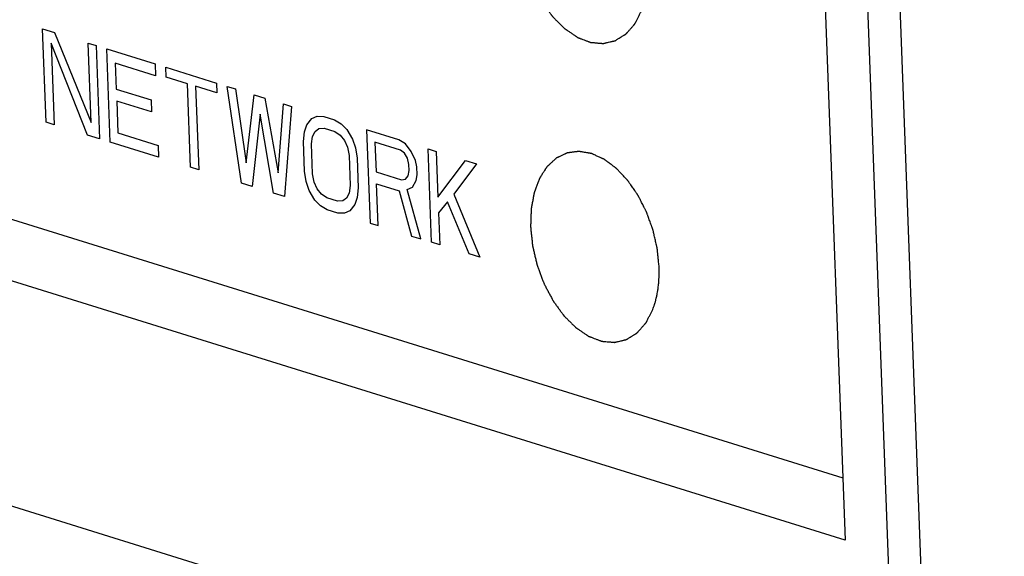
# Model space of a CAD drawing. Units: millimetres. Extents: x 0 to 86.4, y 0 to 55.9.
# Drawn here: x 65.6 to 66.3, y 37.1 to 37.5 of the extents above; entities that cross this region are included whole.
import ezdxf

# ---------------------------------------------------------------- set-up
doc = ezdxf.new("R2010")
doc.units = ezdxf.units.MM
doc.layers.add('SLD-0', color=7, linetype='Continuous')

msp = doc.modelspace()

# ---------------------------------------------------------------- linework, layer by layer
at = {"layer": 'SLD-0', "color": 7, "linetype": 'Continuous'}
for p, q in [((66.31991, 35.35985), (66.23388, 37.66944)), ((66.21367, 37.53928), (66.2929, 35.41245)), ((66.18228, 37.51137), (66.19794, 37.09088)), ((65.586, 37.41081), (65.58334, 37.48231)), ((65.58334, 37.48231), (65.59257, 37.47944)), ((65.59257, 37.47944), (65.62047, 37.41062)), ((65.11331, 37.47543), (66.19617, 37.13855)), ((65.58983, 37.47127), (65.59216, 37.4089)), ((65.61779, 37.40093), (65.58983, 37.47127)), ((65.62047, 37.41062), (65.61821, 37.47146)), ((65.61821, 37.47146), (65.62436, 37.46955)), ((65.62436, 37.46955), (65.62702, 37.39805)), ((65.63522, 37.3955), (65.63256, 37.467)), ((65.63256, 37.467), (65.66948, 37.45551)), ((65.63905, 37.45596), (65.63979, 37.43618)), ((65.66982, 37.44639), (65.63905, 37.45596)), ((65.66948, 37.45551), (65.66982, 37.44639)), ((65.67796, 37.44535), (65.67768, 37.45296)), ((65.67768, 37.45296), (65.71665, 37.44084)), ((65.69437, 37.44025), (65.67796, 37.44535)), ((65.71665, 37.44084), (65.71693, 37.43323)), ((65.63979, 37.43618), (65.66645, 37.42789)), ((65.69675, 37.37636), (65.69437, 37.44025)), ((65.70052, 37.43834), (65.7029, 37.37445)), ((65.71693, 37.43323), (65.70052, 37.43834)), ((65.73572, 37.36424), (65.72485, 37.43829)), ((65.72485, 37.43829), (65.731, 37.43637)), ((65.731, 37.43637), (65.7392, 37.3797)), ((66.19794, 37.09088), (65.11509, 37.42776)), ((65.64013, 37.42705), (65.64104, 37.40271)), ((65.66679, 37.41876), (65.64013, 37.42705)), ((65.66645, 37.42789), (65.66679, 37.41876)), ((65.7392, 37.3797), (65.74536, 37.43191)), ((65.74536, 37.43191), (65.75356, 37.42935)), ((65.75356, 37.42935), (65.76381, 37.37204)), ((65.76381, 37.37204), (65.76792, 37.42489)), ((65.76792, 37.42489), (65.77407, 37.42297)), ((65.77407, 37.42297), (65.76853, 37.35403)), ((65.59216, 37.4089), (65.586, 37.41081)), ((65.74997, 37.41694), (65.74392, 37.36169)), ((65.76033, 37.35658), (65.74997, 37.41694)), ((65.78575, 37.40882), (65.78962, 37.41362)), ((65.78962, 37.41362), (65.79361, 37.41539)), ((65.79361, 37.41539), (65.79868, 37.41532)), ((65.79868, 37.41532), (65.80689, 37.41276)), ((65.80689, 37.41276), (65.81207, 37.40965)), ((65.78318, 37.39608), (65.78392, 37.40337)), ((65.78392, 37.40337), (65.78575, 37.40882)), ((65.79013, 37.39993), (65.79201, 37.40386)), ((65.79201, 37.40386), (65.79498, 37.40594)), ((65.79498, 37.40594), (65.79902, 37.40619)), ((65.79902, 37.40619), (65.80723, 37.40364)), ((65.80723, 37.40364), (65.81138, 37.40084)), ((65.81207, 37.40965), (65.81628, 37.40533)), ((65.81628, 37.40533), (65.82061, 37.39797)), ((65.8315, 37.40511), (65.83416, 37.33361)), ((65.85611, 37.39745), (65.8315, 37.40511)), ((65.62702, 37.39805), (65.61779, 37.40093)), ((65.67214, 37.38402), (65.63522, 37.3955)), ((65.64104, 37.40271), (65.6718, 37.39314)), ((65.78403, 37.37326), (65.78318, 37.39608)), ((65.78933, 37.39417), (65.79013, 37.39993)), ((65.81138, 37.40084), (65.81457, 37.39684)), ((65.81457, 37.39684), (65.81679, 37.39164)), ((65.82061, 37.39797), (65.82289, 37.39125)), ((65.83793, 37.39559), (65.83878, 37.37277)), ((65.85741, 37.38953), (65.83793, 37.39559)), ((65.86129, 37.39434), (65.85611, 37.39745)), ((65.6718, 37.39314), (65.67214, 37.38402)), ((65.79018, 37.37135), (65.78933, 37.39417)), ((65.81679, 37.39164), (65.81805, 37.38524)), ((65.82289, 37.39125), (65.8242, 37.38332)), ((65.86055, 37.38705), (65.85741, 37.38953)), ((65.86556, 37.3885), (65.86129, 37.39434)), ((65.86886, 37.38145), (65.86556, 37.3885)), ((65.88133, 37.31894), (65.87867, 37.39043)), ((65.87867, 37.39043), (65.88482, 37.38852)), ((65.88482, 37.38852), (65.88612, 37.35353)), ((65.81805, 37.38524), (65.8189, 37.36242)), ((65.8242, 37.38332), (65.82505, 37.3605)), ((65.86271, 37.38337), (65.86055, 37.38705)), ((65.86391, 37.37849), (65.86271, 37.38337)), ((65.87006, 37.37657), (65.86886, 37.38145)), ((65.88612, 37.35353), (65.90738, 37.3815)), ((65.90738, 37.3815), (65.91558, 37.37895)), ((65.7029, 37.37445), (65.69675, 37.37636)), ((65.78534, 37.36534), (65.78403, 37.37326)), ((65.83878, 37.37277), (65.85826, 37.36671)), ((65.86322, 37.36968), (65.86408, 37.37392)), ((65.86408, 37.37392), (65.86391, 37.37849)), ((65.87029, 37.37049), (65.87006, 37.37657)), ((65.91558, 37.37895), (65.8982, 37.35579)), ((65.78762, 37.35862), (65.78534, 37.36534)), ((65.79144, 37.36495), (65.79018, 37.37135)), ((65.85826, 37.36671), (65.86128, 37.36727)), ((65.86128, 37.36727), (65.86322, 37.36968)), ((65.86658, 37.36111), (65.86943, 37.36624)), ((65.86943, 37.36624), (65.87029, 37.37049)), ((65.74392, 37.36169), (65.73572, 37.36424)), ((65.79195, 37.35126), (65.78762, 37.35862)), ((65.79366, 37.35974), (65.79144, 37.36495)), ((65.79685, 37.35575), (65.79366, 37.35974)), ((65.8189, 37.36242), (65.8181, 37.35665)), ((65.82505, 37.3605), (65.82431, 37.35322)), ((65.84031, 37.3317), (65.83912, 37.36364)), ((65.83912, 37.36364), (65.85655, 37.35822)), ((65.85655, 37.35822), (65.86595, 37.32372)), ((65.86259, 37.35935), (65.86658, 37.36111)), ((65.87313, 37.32149), (65.86259, 37.35935)), ((65.76853, 37.35403), (65.76033, 37.35658)), ((65.79616, 37.34694), (65.79195, 37.35126)), ((65.801, 37.35295), (65.79685, 37.35575)), ((65.80921, 37.3504), (65.801, 37.35295)), ((65.81325, 37.35064), (65.80921, 37.3504)), ((65.81622, 37.35273), (65.81325, 37.35064)), ((65.8181, 37.35665), (65.81622, 37.35273)), ((65.82431, 37.35322), (65.82248, 37.34777)), ((65.8982, 37.35579), (65.91824, 37.30745)), ((65.80134, 37.34382), (65.79616, 37.34694)), ((65.80955, 37.34127), (65.80134, 37.34382)), ((65.81861, 37.34296), (65.81462, 37.3412)), ((65.82248, 37.34777), (65.81861, 37.34296)), ((65.89336, 37.34978), (65.88657, 37.34136)), ((65.91004, 37.31001), (65.89336, 37.34978)), ((65.81462, 37.3412), (65.80955, 37.34127)), ((65.88657, 37.34136), (65.88748, 37.31702)), ((65.83416, 37.33361), (65.84031, 37.3317)), ((65.86595, 37.32372), (65.87313, 37.32149)), ((65.88748, 37.31702), (65.88133, 37.31894)), ((65.91824, 37.30745), (65.91004, 37.31001)), ((65.12677, 37.25179), (66.19925, 36.91814))]:
    msp.add_line(p, q, dxfattribs=at)
for points, knots in [([(65.94859, 37.55948), (65.94869, 37.55849), (65.9489, 37.5565), (65.94921, 37.55351), (65.94947, 37.55103), (65.94968, 37.54904), (65.94984, 37.54755), (65.94997, 37.5463), (65.95006, 37.54543), (65.95011, 37.545), (65.95013, 37.54475), (65.9502, 37.5445), (65.95027, 37.54419), (65.95039, 37.54369), (65.95054, 37.54307), (65.95071, 37.54232), (65.95095, 37.54132), (65.95125, 37.54008), (65.9516, 37.53858), (65.95195, 37.53709), (65.95231, 37.53559), (65.95266, 37.5341), (65.95296, 37.53286), (65.95319, 37.53186), (65.95334, 37.53124), (65.95346, 37.53074), (65.95355, 37.53036), (65.95362, 37.53005), (65.95372, 37.52981), (65.9538, 37.52958), (65.95392, 37.52928), (65.9541, 37.5288), (65.95441, 37.52796), (65.95486, 37.52676), (65.95539, 37.52533), (65.95611, 37.52341), (65.95683, 37.5215), (65.95755, 37.51958), (65.95799, 37.51839), (65.95835, 37.51743), (65.95858, 37.51683), (65.95873, 37.51641), (65.95882, 37.51617), (65.95891, 37.51593), (65.95906, 37.51566), (65.95929, 37.51522), (65.95958, 37.51467), (65.96005, 37.51379), (65.96063, 37.51269), (65.96133, 37.51137), (65.96226, 37.50961), (65.96319, 37.50786), (65.96413, 37.5061), (65.96471, 37.505), (65.96518, 37.50412), (65.96546, 37.50357), (65.96567, 37.50319), (65.96578, 37.50296), (65.96593, 37.50277), (65.9661, 37.50253), (65.96637, 37.50215), (65.96672, 37.50167), (65.96728, 37.50091), (65.96797, 37.49995), (65.9688, 37.4988), (65.96991, 37.49727), (65.97102, 37.49574), (65.97199, 37.4944), (65.97254, 37.49364), (65.97296, 37.49306), (65.97331, 37.49258), (65.97358, 37.4922), (65.97376, 37.49196), (65.9739, 37.49177), (65.974, 37.49163), (65.97412, 37.49152), (65.97427, 37.49136), (65.97447, 37.49117), (65.97493, 37.4907), (65.97563, 37.49001), (65.97656, 37.48908), (65.97749, 37.48815), (65.97873, 37.48691), (65.97997, 37.48567), (65.98106, 37.48458), (65.98168, 37.48396), (65.98214, 37.4835), (65.98253, 37.48311), (65.9828, 37.48284), (65.98296, 37.48268), (65.98306, 37.48259), (65.98313, 37.4825), (65.98322, 37.48245), (65.98336, 37.48235), (65.98366, 37.48215), (65.98408, 37.48186), (65.98458, 37.48152), (65.98526, 37.48107), (65.9861, 37.4805), (65.98711, 37.47981), (65.98811, 37.47913), (65.98912, 37.47845), (65.99013, 37.47776), (65.99097, 37.47719), (65.99165, 37.47674), (65.99215, 37.4764), (65.99257, 37.47611), (65.99286, 37.47591), (65.99301, 37.47581), (65.9931, 37.47576), (65.99318, 37.47573), (65.99329, 37.47569), (65.99345, 37.47562), (65.99375, 37.47551), (65.99417, 37.47535), (65.99468, 37.47516), (65.99535, 37.4749), (65.99653, 37.47445), (65.99788, 37.47394), (65.99923, 37.47342), (66.00024, 37.47304), (66.00108, 37.47272), (66.00176, 37.47246), (66.00218, 37.4723), (66.00252, 37.47217), (66.00273, 37.47209), (66.0029, 37.47203), (66.00302, 37.47197), (66.00315, 37.47196), (66.00331, 37.47194), (66.00352, 37.47193), (66.00385, 37.4719), (66.00426, 37.47186), (66.00476, 37.47182), (66.00542, 37.47176), (66.00657, 37.47166), (66.00789, 37.47155), (66.00921, 37.47143), (66.01004, 37.47136), (66.0107, 37.4713), (66.01119, 37.47126), (66.01169, 37.47122), (66.0121, 37.47118), (66.01243, 37.47115), (66.01262, 37.47114), (66.01274, 37.47113), (66.0128, 37.47112), (66.01286, 37.47114), (66.01298, 37.47116), (66.01323, 37.47122), (66.01361, 37.47131), (66.01408, 37.47142), (66.01454, 37.47153), (66.01516, 37.47167), (66.01624, 37.47193), (66.01748, 37.47222), (66.01872, 37.47251), (66.01949, 37.47269), (66.02011, 37.47283), (66.02057, 37.47294), (66.02104, 37.47305), (66.02142, 37.47314), (66.02173, 37.47321), (66.02193, 37.47325), (66.02206, 37.47334), (66.0222, 37.47342), (66.02237, 37.47353), (66.02258, 37.47366), (66.02286, 37.47383), (66.02334, 37.47413), (66.02403, 37.47455), (66.02513, 37.47524), (66.02624, 37.47592), (66.02734, 37.4766), (66.02803, 37.47703), (66.02858, 37.47737), (66.029, 37.47762), (66.02934, 37.47783), (66.02962, 37.478), (66.02979, 37.47811), (66.02993, 37.4782), (66.03001, 37.47825), (66.03009, 37.47829), (66.03014, 37.47836), (66.03024, 37.47847), (66.03039, 37.47864), (66.03062, 37.4789), (66.03091, 37.47923), (66.03137, 37.47975), (66.03195, 37.4804), (66.03264, 37.48119), (66.03334, 37.48197), (66.03403, 37.48276), (66.03472, 37.48354), (66.0353, 37.48419), (66.03577, 37.48472), (66.03611, 37.48511), (66.0364, 37.48544), (66.03663, 37.4857), (66.03678, 37.48586), (66.0369, 37.48598), (66.03697, 37.48611), (66.03703, 37.48624), (66.03717, 37.48651), (66.03737, 37.4869), (66.03764, 37.48742), (66.038, 37.48812), (66.03845, 37.48899), (66.03917, 37.49038), (66.04007, 37.49212), (66.04114, 37.49422), (66.04186, 37.49561), (66.04222, 37.49631)], [0, 0, 0, 0, 0.015625, 0.03125, 0.046875, 0.054688, 0.0625, 0.070312, 0.074219, 0.076172, 0.077148, 0.078125, 0.080078, 0.082031, 0.085938, 0.089844, 0.09375, 0.101562, 0.109375, 0.117188, 0.125, 0.132812, 0.140625, 0.144531, 0.148438, 0.150391, 0.152344, 0.154297, 0.155273, 0.15625, 0.158203, 0.160156, 0.164062, 0.171875, 0.179688, 0.1875, 0.203125, 0.210938, 0.21875, 0.222656, 0.226562, 0.228516, 0.229492, 0.230469, 0.232422, 0.234375, 0.238281, 0.242188, 0.25, 0.257812, 0.265625, 0.28125, 0.289062, 0.296875, 0.300781, 0.304688, 0.306641, 0.307617, 0.308594, 0.310547, 0.3125, 0.316406, 0.320312, 0.328125, 0.335938, 0.34375, 0.359375, 0.367188, 0.371094, 0.375, 0.378906, 0.380859, 0.382812, 0.383789, 0.384766, 0.385742, 0.386719, 0.388672, 0.390625, 0.398438, 0.40625, 0.414062, 0.421875, 0.4375, 0.445312, 0.449219, 0.453125, 0.457031, 0.458984, 0.459961, 0.460938, 0.461426, 0.461914, 0.462891, 0.464844, 0.46875, 0.472656, 0.476562, 0.484375, 0.492188, 0.5, 0.507812, 0.515625, 0.523438, 0.527344, 0.53125, 0.535156, 0.537109, 0.538086, 0.538574, 0.539062, 0.540039, 0.541016, 0.542969, 0.546875, 0.550781, 0.554688, 0.5625, 0.578125, 0.585938, 0.59375, 0.601562, 0.605469, 0.609375, 0.611328, 0.613281, 0.614258, 0.615234, 0.616211, 0.617188, 0.619141, 0.621094, 0.625, 0.628906, 0.632812, 0.640625, 0.65625, 0.664062, 0.671875, 0.675781, 0.679688, 0.683594, 0.6875, 0.689453, 0.691406, 0.691895, 0.692383, 0.692871, 0.693359, 0.695312, 0.699219, 0.703125, 0.707031, 0.710938, 0.71875, 0.734375, 0.742188, 0.75, 0.753906, 0.757812, 0.761719, 0.765625, 0.767578, 0.769531, 0.770508, 0.771484, 0.773438, 0.775391, 0.777344, 0.78125, 0.789062, 0.796875, 0.8125, 0.820312, 0.828125, 0.832031, 0.835938, 0.839844, 0.841797, 0.84375, 0.844727, 0.845703, 0.846191, 0.84668, 0.847656, 0.849609, 0.851562, 0.855469, 0.859375, 0.867188, 0.875, 0.882812, 0.890625, 0.898438, 0.90625, 0.910156, 0.914062, 0.917969, 0.919922, 0.921875, 0.922852, 0.923828, 0.924805, 0.925781, 0.929688, 0.933594, 0.9375, 0.945312, 0.953125, 0.96875, 0.984375, 1, 1, 1, 1]), ([(66.05555, 37.30007), (66.05543, 37.30125), (66.05519, 37.30361), (66.05488, 37.30657), (66.05464, 37.30893), (66.05449, 37.31041), (66.05437, 37.31159), (66.05428, 37.31248), (66.0542, 37.31321), (66.05415, 37.31373), (66.05412, 37.31403), (66.0541, 37.31425), (66.05404, 37.31447), (66.05398, 37.31477), (66.05386, 37.31529), (66.05369, 37.31603), (66.05348, 37.31692), (66.05321, 37.3181), (66.05287, 37.31958), (66.05246, 37.32136), (66.05205, 37.32314), (66.05171, 37.32462), (66.05144, 37.3258), (66.05123, 37.32669), (66.05106, 37.32743), (66.05094, 37.32795), (66.05087, 37.32825), (66.05083, 37.32847), (66.05074, 37.32868), (66.05064, 37.32897), (66.05046, 37.32947), (66.0502, 37.33019), (66.04989, 37.33104), (66.04948, 37.33219), (66.04896, 37.33362), (66.04834, 37.33533), (66.04772, 37.33705), (66.0472, 37.33848), (66.04679, 37.33962), (66.04648, 37.34048), (66.04622, 37.34119), (66.04604, 37.34169), (66.04593, 37.34198), (66.04586, 37.3422), (66.04575, 37.34239), (66.04561, 37.34266), (66.04537, 37.34313), (66.04503, 37.34381), (66.04462, 37.34462), (66.04407, 37.34569), (66.04338, 37.34704), (66.04255, 37.34865), (66.04173, 37.35027), (66.04104, 37.35161), (66.04049, 37.35269), (66.04015, 37.35336), (66.03987, 37.3539), (66.03966, 37.3543), (66.03949, 37.35464), (66.03937, 37.35488), (66.0393, 37.35501), (66.03925, 37.35511), (66.03919, 37.3552), (66.03911, 37.35531), (66.03897, 37.35552), (66.03877, 37.35581), (66.03852, 37.35616), (66.0382, 37.35662), (66.0378, 37.3572), (66.03715, 37.35813), (66.03634, 37.3593), (66.03538, 37.36069), (66.03441, 37.36209), (66.0336, 37.36325), (66.03295, 37.36418), (66.03255, 37.36476), (66.03223, 37.36523), (66.03198, 37.36558), (66.03178, 37.36587), (66.03164, 37.36607), (66.03156, 37.36619), (66.0315, 37.36628), (66.03143, 37.36635), (66.03134, 37.36644), (66.03118, 37.36661), (66.03095, 37.36685), (66.03068, 37.36714), (66.03032, 37.36753), (66.02987, 37.36801), (66.02914, 37.36877), (66.02823, 37.36974), (66.02714, 37.37089), (66.02605, 37.37204), (66.02515, 37.373), (66.02442, 37.37377), (66.02397, 37.37425), (66.0236, 37.37464), (66.02333, 37.37493), (66.0231, 37.37517), (66.02295, 37.37534), (66.02285, 37.37543), (66.02279, 37.37551), (66.02271, 37.37556), (66.02262, 37.37563), (66.02245, 37.37576), (66.0222, 37.37594), (66.02191, 37.37615), (66.02152, 37.37644), (66.02104, 37.3768), (66.02026, 37.37738), (66.01929, 37.3781), (66.01812, 37.37897), (66.01695, 37.37984), (66.01598, 37.38056), (66.0152, 37.38114), (66.01471, 37.3815), (66.01432, 37.38179), (66.01403, 37.38201), (66.01379, 37.38219), (66.01362, 37.38232), (66.01352, 37.38239), (66.01345, 37.38245), (66.01337, 37.38247), (66.01327, 37.38252), (66.01309, 37.3826), (66.01284, 37.38272), (66.01253, 37.38286), (66.01212, 37.38304), (66.01161, 37.38327), (66.0108, 37.38364), (66.00978, 37.3841), (66.00856, 37.38466), (66.00734, 37.38521), (66.00632, 37.38568), (66.0055, 37.38605), (66.00499, 37.38628), (66.00458, 37.38646), (66.00428, 37.3866), (66.00402, 37.38672), (66.00385, 37.3868), (66.00374, 37.38684), (66.00367, 37.38688), (66.00359, 37.38689), (66.00349, 37.38691), (66.00332, 37.38694), (66.00307, 37.38698), (66.00278, 37.38703), (66.00238, 37.3871), (66.00188, 37.38718), (66.00109, 37.38731), (66.0001, 37.38748), (65.99891, 37.38768), (65.99772, 37.38789), (65.99673, 37.38805), (65.99594, 37.38819), (65.99545, 37.38827), (65.99505, 37.38834), (65.99475, 37.38839), (65.9945, 37.38843), (65.99433, 37.38846), (65.99423, 37.38848), (65.99416, 37.3885), (65.99409, 37.38848), (65.99399, 37.38847), (65.99383, 37.38845), (65.99359, 37.38842), (65.99331, 37.38838), (65.99293, 37.38833), (65.99246, 37.38827), (65.99171, 37.38817), (65.99077, 37.38805), (65.98963, 37.3879), (65.9885, 37.38776), (65.98756, 37.38764), (65.98681, 37.38754), (65.98634, 37.38748), (65.98596, 37.38743), (65.98568, 37.38739), (65.98544, 37.38736), (65.98528, 37.38734), (65.98518, 37.38733), (65.98511, 37.38732), (65.98505, 37.38729), (65.98496, 37.38725), (65.98481, 37.38718), (65.9846, 37.38707), (65.98434, 37.38695), (65.984, 37.38679), (65.98357, 37.38659), (65.98288, 37.38626), (65.98202, 37.38585), (65.98099, 37.38536), (65.97996, 37.38487), (65.9791, 37.38447), (65.97842, 37.38414), (65.97799, 37.38394), (65.97765, 37.38377), (65.97739, 37.38365), (65.97717, 37.38355), (65.97702, 37.38348), (65.97694, 37.38344), (65.97687, 37.38341), (65.97682, 37.38335), (65.97674, 37.38329), (65.97661, 37.38316), (65.97642, 37.38299), (65.9762, 37.38278), (65.97589, 37.38251), (65.97552, 37.38216), (65.97492, 37.38161), (65.97416, 37.38092), (65.97326, 37.38009), (65.97235, 37.37926), (65.9716, 37.37856), (65.971, 37.37801), (65.97062, 37.37766), (65.97032, 37.37739), (65.97009, 37.37718), (65.96991, 37.37701), (65.96977, 37.37689), (65.9697, 37.37682), (65.96964, 37.37677), (65.9696, 37.37669), (65.96954, 37.3766), (65.96944, 37.37644), (65.96929, 37.37621), (65.96911, 37.37593), (65.96887, 37.37556), (65.96857, 37.3751), (65.9681, 37.37436), (65.96751, 37.37343), (65.96679, 37.37232), (65.96608, 37.37121), (65.96549, 37.37029), (65.96502, 37.36955), (65.96472, 37.36908), (65.96448, 37.36871), (65.9643, 37.36844), (65.96416, 37.3682), (65.96405, 37.36804), (65.96399, 37.36795), (65.96394, 37.36788), (65.96392, 37.36779), (65.96387, 37.36768), (65.9638, 37.36748), (65.96369, 37.3672), (65.96356, 37.36686), (65.96339, 37.36641), (65.96318, 37.36584), (65.96284, 37.36493), (65.96242, 37.3638), (65.96191, 37.36244), (65.9614, 37.36108), (65.96097, 37.35994), (65.96063, 37.35904), (65.96042, 37.35847), (65.96025, 37.35802), (65.96012, 37.35768), (65.96002, 37.35739), (65.95994, 37.35719), (65.9599, 37.35708), (65.95986, 37.357), (65.95985, 37.3569), (65.95982, 37.35677), (65.95978, 37.35654), (65.95972, 37.35622), (65.95965, 37.35583), (65.95955, 37.35531), (65.95943, 37.35466), (65.95924, 37.35362), (65.959, 37.35232), (65.95871, 37.35076), (65.95842, 37.3492), (65.95818, 37.3479), (65.95799, 37.34686), (65.95787, 37.34621), (65.95777, 37.34569), (65.9577, 37.3453), (65.95764, 37.34498), (65.9576, 37.34475), (65.95757, 37.34462), (65.95755, 37.34453), (65.95755, 37.34442), (65.95755, 37.34427), (65.95754, 37.34402), (65.95753, 37.34366), (65.95751, 37.34323), (65.95749, 37.34265), (65.95747, 37.34193), (65.95743, 37.34078), (65.95739, 37.33934), (65.95733, 37.33761), (65.95728, 37.33588), (65.9572, 37.33358), (65.95715, 37.33185), (65.95711, 37.3307)], [0, 0, 0, 0, 0.015625, 0.03125, 0.039062, 0.046875, 0.050781, 0.054688, 0.058594, 0.060547, 0.061523, 0.0625, 0.063477, 0.064453, 0.066406, 0.070312, 0.074219, 0.078125, 0.085938, 0.09375, 0.101562, 0.109375, 0.113281, 0.117188, 0.121094, 0.123047, 0.124023, 0.125, 0.125977, 0.126953, 0.128906, 0.132812, 0.136719, 0.140625, 0.148438, 0.15625, 0.164062, 0.171875, 0.175781, 0.179688, 0.183594, 0.185547, 0.186523, 0.1875, 0.188477, 0.189453, 0.191406, 0.195312, 0.199219, 0.203125, 0.210938, 0.21875, 0.226562, 0.234375, 0.238281, 0.242188, 0.244141, 0.246094, 0.248047, 0.249023, 0.249512, 0.25, 0.250488, 0.250977, 0.251953, 0.253906, 0.255859, 0.257812, 0.261719, 0.265625, 0.273438, 0.28125, 0.289062, 0.296875, 0.300781, 0.304688, 0.306641, 0.308594, 0.310547, 0.311523, 0.312012, 0.3125, 0.312988, 0.313477, 0.314453, 0.316406, 0.318359, 0.320312, 0.324219, 0.328125, 0.335938, 0.34375, 0.351562, 0.359375, 0.363281, 0.367188, 0.369141, 0.371094, 0.373047, 0.374023, 0.374512, 0.375, 0.375488, 0.375977, 0.376953, 0.378906, 0.380859, 0.382812, 0.386719, 0.390625, 0.398438, 0.40625, 0.414062, 0.421875, 0.425781, 0.429688, 0.431641, 0.433594, 0.435547, 0.436523, 0.437012, 0.4375, 0.437988, 0.438477, 0.439453, 0.441406, 0.443359, 0.445312, 0.449219, 0.453125, 0.460938, 0.46875, 0.476562, 0.484375, 0.488281, 0.492188, 0.494141, 0.496094, 0.498047, 0.499023, 0.499512, 0.5, 0.500488, 0.500977, 0.501953, 0.503906, 0.505859, 0.507812, 0.511719, 0.515625, 0.523438, 0.53125, 0.539062, 0.546875, 0.550781, 0.554688, 0.556641, 0.558594, 0.560547, 0.561523, 0.562012, 0.5625, 0.562988, 0.563477, 0.564453, 0.566406, 0.568359, 0.570312, 0.574219, 0.578125, 0.585938, 0.59375, 0.601562, 0.609375, 0.613281, 0.617188, 0.619141, 0.621094, 0.623047, 0.624023, 0.624512, 0.625, 0.625488, 0.625977, 0.626953, 0.628906, 0.630859, 0.632812, 0.636719, 0.640625, 0.648438, 0.65625, 0.664062, 0.671875, 0.675781, 0.679688, 0.681641, 0.683594, 0.685547, 0.686523, 0.687012, 0.6875, 0.687988, 0.688477, 0.689453, 0.691406, 0.693359, 0.695312, 0.699219, 0.703125, 0.710938, 0.71875, 0.726562, 0.734375, 0.738281, 0.742188, 0.744141, 0.746094, 0.748047, 0.749023, 0.749512, 0.75, 0.750488, 0.750977, 0.751953, 0.753906, 0.755859, 0.757812, 0.761719, 0.765625, 0.773438, 0.78125, 0.789062, 0.796875, 0.800781, 0.804688, 0.806641, 0.808594, 0.810547, 0.811523, 0.812012, 0.8125, 0.812988, 0.813477, 0.814453, 0.816406, 0.818359, 0.820312, 0.824219, 0.828125, 0.835938, 0.84375, 0.851562, 0.859375, 0.863281, 0.867188, 0.869141, 0.871094, 0.873047, 0.874023, 0.874512, 0.875, 0.875488, 0.875977, 0.876953, 0.878906, 0.880859, 0.882812, 0.886719, 0.890625, 0.898438, 0.90625, 0.914062, 0.921875, 0.925781, 0.929688, 0.931641, 0.933594, 0.935547, 0.936523, 0.937012, 0.9375, 0.937988, 0.938477, 0.939453, 0.941406, 0.943359, 0.945312, 0.949219, 0.953125, 0.960938, 0.96875, 0.976562, 0.984375, 1, 1, 1, 1]), ([(65.95711, 37.3307), (65.95721, 37.3297), (65.95742, 37.32771), (65.95774, 37.32473), (65.958, 37.32224), (65.95821, 37.32025), (65.95836, 37.31876), (65.95849, 37.31752), (65.95858, 37.31665), (65.95863, 37.31621), (65.95866, 37.31596), (65.95872, 37.31571), (65.95879, 37.3154), (65.95891, 37.31491), (65.95906, 37.31428), (65.95924, 37.31354), (65.95947, 37.31254), (65.95977, 37.31129), (65.96012, 37.3098), (65.96048, 37.3083), (65.96083, 37.30681), (65.96119, 37.30532), (65.96148, 37.30407), (65.96172, 37.30307), (65.96186, 37.30245), (65.96198, 37.30195), (65.96207, 37.30158), (65.96214, 37.30127), (65.96224, 37.30103), (65.96233, 37.30079), (65.96244, 37.30049), (65.96262, 37.30001), (65.96293, 37.29918), (65.96338, 37.29798), (65.96392, 37.29654), (65.96463, 37.29463), (65.96535, 37.29271), (65.96607, 37.2908), (65.96652, 37.2896), (65.96687, 37.28864), (65.9671, 37.28805), (65.96725, 37.28763), (65.96735, 37.28739), (65.96743, 37.28715), (65.96758, 37.28688), (65.96781, 37.28643), (65.96811, 37.28589), (65.96857, 37.28501), (65.96915, 37.28391), (65.96985, 37.28259), (65.97078, 37.28083), (65.97172, 37.27907), (65.97265, 37.27731), (65.97323, 37.27621), (65.9737, 37.27534), (65.97399, 37.27478), (65.97419, 37.2744), (65.9743, 37.27418), (65.97445, 37.27399), (65.97462, 37.27375), (65.9749, 37.27337), (65.97524, 37.27289), (65.9758, 37.27212), (65.97649, 37.27117), (65.97732, 37.27002), (65.97843, 37.26849), (65.97954, 37.26696), (65.98051, 37.26562), (65.98107, 37.26485), (65.98148, 37.26428), (65.98183, 37.2638), (65.98211, 37.26342), (65.98228, 37.26318), (65.98242, 37.26299), (65.98252, 37.26284), (65.98264, 37.26273), (65.98279, 37.26258), (65.98299, 37.26238), (65.98345, 37.26192), (65.98415, 37.26122), (65.98508, 37.26029), (65.98601, 37.25936), (65.98725, 37.25812), (65.9885, 37.25688), (65.98958, 37.2558), (65.9902, 37.25518), (65.99067, 37.25471), (65.99106, 37.25432), (65.99133, 37.25405), (65.99148, 37.2539), (65.99158, 37.2538), (65.99166, 37.25372), (65.99174, 37.25366), (65.99189, 37.25356), (65.99218, 37.25336), (65.9926, 37.25308), (65.99311, 37.25274), (65.99378, 37.25228), (65.99462, 37.25171), (65.99563, 37.25103), (65.99664, 37.25035), (65.99765, 37.24966), (65.99865, 37.24898), (65.9995, 37.24841), (66.00017, 37.24795), (66.00067, 37.24761), (66.00109, 37.24733), (66.00139, 37.24713), (66.00153, 37.24703), (66.00162, 37.24697), (66.0017, 37.24695), (66.00181, 37.2469), (66.00198, 37.24684), (66.00227, 37.24673), (66.00269, 37.24657), (66.0032, 37.24637), (66.00387, 37.24612), (66.00505, 37.24567), (66.0064, 37.24515), (66.00775, 37.24464), (66.00876, 37.24425), (66.00961, 37.24393), (66.01028, 37.24367), (66.0107, 37.24351), (66.01104, 37.24339), (66.01125, 37.2433), (66.01142, 37.24324), (66.01155, 37.24318), (66.01167, 37.24318), (66.01184, 37.24316), (66.01204, 37.24314), (66.01237, 37.24311), (66.01278, 37.24308), (66.01328, 37.24304), (66.01394, 37.24298), (66.01509, 37.24288), (66.01642, 37.24276), (66.01774, 37.24265), (66.01856, 37.24258), (66.01922, 37.24252), (66.01972, 37.24248), (66.02021, 37.24243), (66.02062, 37.2424), (66.02095, 37.24237), (66.02114, 37.24235), (66.02126, 37.24234), (66.02132, 37.24233), (66.02138, 37.24235), (66.0215, 37.24238), (66.02175, 37.24244), (66.02214, 37.24253), (66.0226, 37.24264), (66.02306, 37.24275), (66.02368, 37.24289), (66.02476, 37.24314), (66.026, 37.24343), (66.02724, 37.24372), (66.02801, 37.2439), (66.02863, 37.24405), (66.0291, 37.24416), (66.02956, 37.24426), (66.02995, 37.24435), (66.03025, 37.24443), (66.03045, 37.24446), (66.03059, 37.24456), (66.03072, 37.24464), (66.0309, 37.24475), (66.0311, 37.24488), (66.03138, 37.24505), (66.03186, 37.24534), (66.03255, 37.24577), (66.03366, 37.24645), (66.03476, 37.24713), (66.03586, 37.24781), (66.03655, 37.24824), (66.03711, 37.24858), (66.03752, 37.24884), (66.03786, 37.24905), (66.03814, 37.24922), (66.03831, 37.24933), (66.03845, 37.24941), (66.03854, 37.24947), (66.03861, 37.2495), (66.03866, 37.24958), (66.03877, 37.24969), (66.03891, 37.24985), (66.03914, 37.25011), (66.03943, 37.25044), (66.03989, 37.25096), (66.04047, 37.25162), (66.04116, 37.2524), (66.04186, 37.25319), (66.04255, 37.25397), (66.04325, 37.25476), (66.04383, 37.25541), (66.04429, 37.25593), (66.04463, 37.25632), (66.04492, 37.25665), (66.04516, 37.25691), (66.0453, 37.25708), (66.04542, 37.2572), (66.04549, 37.25733), (66.04555, 37.25746), (66.04569, 37.25772), (66.04589, 37.25811), (66.04616, 37.25864), (66.04652, 37.25933), (66.04697, 37.2602), (66.04769, 37.2616), (66.04859, 37.26334), (66.04967, 37.26543), (66.05039, 37.26682), (66.05075, 37.26752)], [0, 0, 0, 0, 0.015625, 0.03125, 0.046875, 0.054688, 0.0625, 0.070312, 0.074219, 0.076172, 0.077148, 0.078125, 0.080078, 0.082031, 0.085938, 0.089844, 0.09375, 0.101562, 0.109375, 0.117188, 0.125, 0.132812, 0.140625, 0.144531, 0.148438, 0.150391, 0.152344, 0.154297, 0.155273, 0.15625, 0.158203, 0.160156, 0.164062, 0.171875, 0.179688, 0.1875, 0.203125, 0.210938, 0.21875, 0.222656, 0.226562, 0.228516, 0.229492, 0.230469, 0.232422, 0.234375, 0.238281, 0.242188, 0.25, 0.257812, 0.265625, 0.28125, 0.289062, 0.296875, 0.300781, 0.304688, 0.306641, 0.307617, 0.308594, 0.310547, 0.3125, 0.316406, 0.320312, 0.328125, 0.335938, 0.34375, 0.359375, 0.367188, 0.371094, 0.375, 0.378906, 0.380859, 0.382812, 0.383789, 0.384766, 0.385742, 0.386719, 0.388672, 0.390625, 0.398438, 0.40625, 0.414062, 0.421875, 0.4375, 0.445312, 0.449219, 0.453125, 0.457031, 0.458984, 0.459961, 0.460938, 0.461426, 0.461914, 0.462891, 0.464844, 0.46875, 0.472656, 0.476562, 0.484375, 0.492188, 0.5, 0.507812, 0.515625, 0.523438, 0.527344, 0.53125, 0.535156, 0.537109, 0.538086, 0.538574, 0.539062, 0.540039, 0.541016, 0.542969, 0.546875, 0.550781, 0.554688, 0.5625, 0.578125, 0.585938, 0.59375, 0.601562, 0.605469, 0.609375, 0.611328, 0.613281, 0.614258, 0.615234, 0.616211, 0.617188, 0.619141, 0.621094, 0.625, 0.628906, 0.632812, 0.640625, 0.65625, 0.664062, 0.671875, 0.675781, 0.679688, 0.683594, 0.6875, 0.689453, 0.691406, 0.691895, 0.692383, 0.692871, 0.693359, 0.695312, 0.699219, 0.703125, 0.707031, 0.710938, 0.71875, 0.734375, 0.742188, 0.75, 0.753906, 0.757812, 0.761719, 0.765625, 0.767578, 0.769531, 0.770508, 0.771484, 0.773438, 0.775391, 0.777344, 0.78125, 0.789062, 0.796875, 0.8125, 0.820312, 0.828125, 0.832031, 0.835938, 0.839844, 0.841797, 0.84375, 0.844727, 0.845703, 0.846191, 0.84668, 0.847656, 0.849609, 0.851562, 0.855469, 0.859375, 0.867188, 0.875, 0.882812, 0.890625, 0.898438, 0.90625, 0.910156, 0.914062, 0.917969, 0.919922, 0.921875, 0.922852, 0.923828, 0.924805, 0.925781, 0.929688, 0.933594, 0.9375, 0.945312, 0.953125, 0.96875, 0.984375, 1, 1, 1, 1]), ([(66.05075, 37.26752), (66.05095, 37.26812), (66.05126, 37.26902), (66.05166, 37.27022), (66.05192, 37.27097), (66.05212, 37.27156), (66.05225, 37.27194), (66.05236, 37.27224), (66.05244, 37.27255), (66.05258, 37.27311), (66.05279, 37.27391), (66.05303, 37.27486), (66.05328, 37.27582), (66.05348, 37.27661), (66.05363, 37.27717), (66.05371, 37.27749), (66.05376, 37.27783), (66.05384, 37.27825), (66.05402, 37.27925), (66.05424, 37.28043), (66.05445, 37.2816), (66.05456, 37.28218), (66.05462, 37.28252), (66.05467, 37.28277), (66.0547, 37.28303), (66.05474, 37.28338), (66.05481, 37.28399), (66.05495, 37.28522), (66.05509, 37.28644), (66.05521, 37.28749), (66.05525, 37.28793), (66.0553, 37.28827), (66.05532, 37.28863), (66.05535, 37.28927), (66.0554, 37.29017), (66.05545, 37.29125), (66.05551, 37.29233), (66.05555, 37.29324), (66.05559, 37.29387), (66.0556, 37.29423), (66.0556, 37.29461), (66.05559, 37.29507), (66.05558, 37.29618), (66.05557, 37.29785), (66.05556, 37.29933), (66.05555, 37.30007)], [0, 0, 0, 0, 0.0625, 0.09375, 0.125, 0.140625, 0.15625, 0.164062, 0.171875, 0.1875, 0.21875, 0.25, 0.28125, 0.3125, 0.328125, 0.335938, 0.34375, 0.359375, 0.375, 0.4375, 0.46875, 0.484375, 0.492188, 0.5, 0.507812, 0.515625, 0.53125, 0.5625, 0.625, 0.640625, 0.65625, 0.664062, 0.671875, 0.6875, 0.71875, 0.75, 0.78125, 0.8125, 0.828125, 0.835938, 0.84375, 0.859375, 0.875, 0.9375, 1, 1, 1, 1])]:
    msp.add_open_spline(points, degree=3, knots=knots, dxfattribs=at)

doc.saveas('drawing.dxf')
